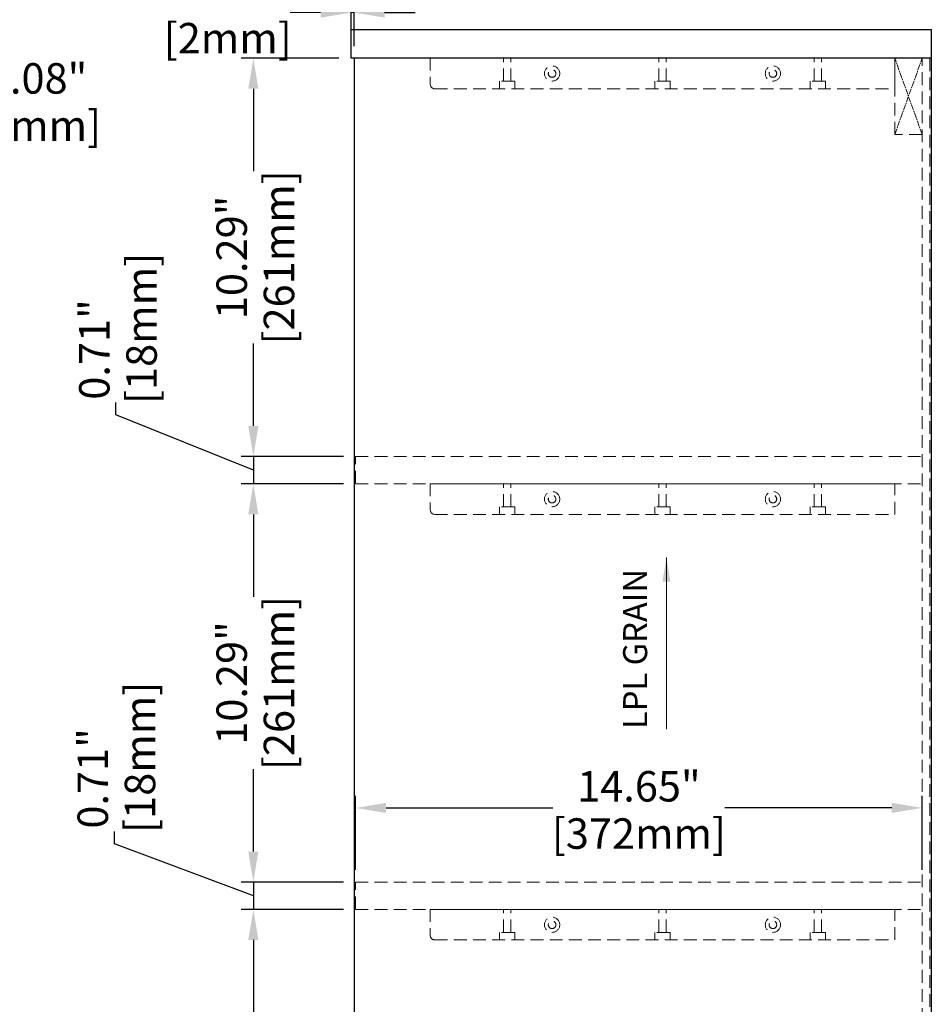
# Model space of a CAD drawing. Units: inches. Extents: x 27135 to 29925, y 41376 to 43354.
# Drawn here: x 28104 to 28703, y 42023 to 42669 of the extents above; entities that cross this region are included whole.
import ezdxf

# ---------------------------------------------------------------- set-up
doc = ezdxf.new("R2010")
doc.units = ezdxf.units.IN
doc.header["$LTSCALE"] = 5
doc.header["$MEASUREMENT"] = 0
doc.header["$PDMODE"] = 3
doc.linetypes.add('CENTER2', pattern=[1.125, 0.75, -0.125, 0.125, -0.125])
doc.linetypes.add('HIDDEN2', pattern=[4.7625, 3.175, -1.5875])
for name, color, linetype, lineweight in [('0-SF-LEADER', 7, 'Continuous', 13), ('0-SF-TEXT', 7, 'Continuous', 13), ('0-SF-TEXT @ 7', 7, 'Continuous', 13), ('Net Center', 6, 'CENTER2', 18), ('Net Dim', 5, 'Continuous', 18), ('Net Thay', 7, 'Continuous', 25)]:
    doc.layers.add(name, color=color, linetype=linetype, lineweight=lineweight)
doc.layers.add('Net Hidden', color=7, linetype='HIDDEN2', lineweight=18, true_color=0x0080ff)
doc.styles.add('0-SF-TEXT DIM', font='arial.ttf')
doc.styles.add('0-SF-TEXT NOTE', font='arial.ttf', dxfattribs={"height": 2.25})
doc.styles.add('NDC_STD', font='arial.ttf')
doc.dimstyles.new('0-SF-DIM 1-5', dxfattribs={"dimscale": 8, "dimtxt": 2.25, "dimasz": 2.25, "dimexe": 1, "dimexo": 1, "dimgap": 0.5, "dimtad": 0, "dimlfac": 0.007874, "dimzin": 9, "dimdsep": 46, "dimtxsty": '0-SF-TEXT DIM', "dimcen": 0, "dimclrd": 256, "dimclre": 256, "dimclrt": 256, "dimadec": 0, "dimazin": 0, "dimtfac": 1, "dimtofl": 0, "dimtmove": 0, "dimatfit": 3, "dimfxl": 0, "dimfrac": 2, "dimtolj": 1, "dimtzin": 0, "dimlwd": -1, "dimlwe": -1, "dimarcsym": 0})
doc.dimstyles.new('NDC_10 (in-mm)', dxfattribs={"dimscale": 8, "dimtxt": 2.5, "dimasz": 2.5, "dimexe": 1, "dimexo": 1, "dimgap": 0.5, "dimtad": 0, "dimlfac": 0.03937, "dimzin": 9, "dimdsep": 46, "dimtxsty": 'NDC_STD', "dimcen": 0, "dimclrt": 256, "dimadec": 0, "dimazin": 0, "dimtfac": 1, "dimtmove": 0, "dimatfit": 3, "dimfxl": 0, "dimfrac": 2, "dimtolj": 1, "dimtzin": 0, "dimarcsym": 0})

# ---------------------------------------------------------------- blocks, each defined once
blk = doc.blocks.new('*D17')
at = {"layer": 'Defpoints', "color": 0, "transparency": 16777216}
for p in [(28032.79, 42643.5), (28034.79, 42643.5), (28034.79, 42616.09)]:
    blk.add_point(p, dxfattribs=at)
at = {"layer": 'Net Dim', "color": 0, "lineweight": -2, "transparency": 16777216}
for p, q in [((28032.79, 42635.5), (28032.79, 42608.09)), ((28034.79, 42635.5), (28034.79, 42608.09)), ((28012.79, 42616.09), (27992.79, 42616.09)), ((28032.79, 42616.09), (28034.79, 42616.09)), ((28054.79, 42616.09), (28074.79, 42616.09))]:
    blk.add_line(p, q, dxfattribs=at)
at = {"layer": 'Net Dim', "color": 0, "transparency": 16777216}
for points in [[(28012.79, 42619.42), (28012.79, 42612.76), (28032.79, 42616.09)], [(28054.79, 42619.42), (28054.79, 42612.76), (28034.79, 42616.09)]]:
    blk.add_solid(points, dxfattribs=at)
at = {"layer": 'Net Dim', "transparency": 16777216, "char_height": 20, "attachment_point": 5, "style": 'NDC_STD'}
for s, insert in [('\\A1;0.08"', (28115.74, 42630.3)), ('\\A1;[2mm]', (28115.74, 42599.27))]:
    blk.add_mtext(s, dxfattribs=dict(at, insert=insert))
blk = doc.blocks.new('*D15')
at = {"layer": 'Defpoints', "color": 0, "transparency": 16777216}
for p in [(28257.73, 42364.17), (28324.9, 42364.17), (28324.9, 42102.83)]:
    blk.add_point(p, dxfattribs=at)
at = {"layer": 'Net Dim', "color": 0, "lineweight": -2, "transparency": 16777216}
for p, q in [((28316.9, 42364.17), (28249.73, 42364.17)), ((28257.73, 42344.17), (28257.73, 42289.99)), ((28257.73, 42122.83), (28257.73, 42177.01)), ((28316.9, 42102.83), (28249.73, 42102.83))]:
    blk.add_line(p, q, dxfattribs=at)
at = {"layer": 'Net Dim', "color": 0, "transparency": 16777216}
for points in [[(28254.4, 42344.17), (28261.07, 42344.17), (28257.73, 42364.17)], [(28254.4, 42122.83), (28261.07, 42122.83), (28257.73, 42102.83)]]:
    blk.add_solid(points, dxfattribs=at)
at = {"layer": 'Net Dim', "transparency": 16777216, "char_height": 20, "attachment_point": 5, "rotation": 90, "style": 'NDC_STD'}
for s, insert in [('\\A1;[261mm]', (28274.55, 42233.5)), ('\\A1;10.29"', (28243.52, 42233.5))]:
    blk.add_mtext(s, dxfattribs=dict(at, insert=insert))
blk = doc.blocks.new('*D14')
at = {"layer": 'Defpoints', "color": 0, "transparency": 16777216}
for p in [(28257.73, 42643.5), (28321.9, 42643.5), (28324.9, 42382.17)]:
    blk.add_point(p, dxfattribs=at)
at = {"layer": 'Net Dim', "color": 0, "lineweight": -2, "transparency": 16777216}
for p, q in [((28313.9, 42643.5), (28249.73, 42643.5)), ((28257.73, 42623.5), (28257.73, 42569.32)), ((28257.73, 42402.17), (28257.73, 42456.34)), ((28316.9, 42382.17), (28249.73, 42382.17))]:
    blk.add_line(p, q, dxfattribs=at)
at = {"layer": 'Net Dim', "color": 0, "transparency": 16777216}
for points in [[(28254.4, 42623.5), (28261.07, 42623.5), (28257.73, 42643.5)], [(28254.4, 42402.17), (28261.07, 42402.17), (28257.73, 42382.17)]]:
    blk.add_solid(points, dxfattribs=at)
at = {"layer": 'Net Dim', "transparency": 16777216, "char_height": 20, "attachment_point": 5, "rotation": 90, "style": 'NDC_STD'}
for s, insert in [('\\A1;[261mm]', (28274.55, 42512.83)), ('\\A1;10.29"', (28243.52, 42512.83))]:
    blk.add_mtext(s, dxfattribs=dict(at, insert=insert))
blk = doc.blocks.new('*D13')
at = {"layer": 'Defpoints', "color": 0, "transparency": 16777216}
for p in [(28257.73, 42084.83), (28324.9, 42084.83), (28324.9, 41823.5)]:
    blk.add_point(p, dxfattribs=at)
at = {"layer": 'Net Dim', "color": 0, "lineweight": -2, "transparency": 16777216}
for p, q in [((28316.9, 42084.83), (28249.73, 42084.83)), ((28257.73, 42064.83), (28257.73, 42010.66)), ((28257.73, 41843.5), (28257.73, 41897.68)), ((28316.9, 41823.5), (28249.73, 41823.5))]:
    blk.add_line(p, q, dxfattribs=at)
at = {"layer": 'Net Dim', "color": 0, "transparency": 16777216}
for points in [[(28254.4, 42064.83), (28261.07, 42064.83), (28257.73, 42084.83)], [(28254.4, 41843.5), (28261.07, 41843.5), (28257.73, 41823.5)]]:
    blk.add_solid(points, dxfattribs=at)
at = {"layer": 'Net Dim', "transparency": 16777216, "char_height": 20, "attachment_point": 5, "rotation": 90, "style": 'NDC_STD'}
for s, insert in [('\\A1;[261mm]', (28274.55, 41954.17)), ('\\A1;10.29"', (28243.52, 41954.17))]:
    blk.add_mtext(s, dxfattribs=dict(at, insert=insert))
blk = doc.blocks.new('*D9')
at = {"layer": 'Defpoints', "color": 0, "transparency": 16777216}
for p in [(28324.9, 42102.83), (28257.73, 42084.83), (28284.31, 42084.83)]:
    blk.add_point(p, dxfattribs=at)
at = {"layer": 'Net Dim', "color": 0, "lineweight": -2, "transparency": 16777216}
for p, q in [((28257.73, 42122.83), (28257.73, 42142.83)), ((28166.5, 42128), (28166.5, 42136)), ((28257.73, 42093.83), (28166.5, 42128)), ((28316.9, 42102.83), (28249.73, 42102.83)), ((28257.73, 42102.83), (28257.73, 42084.83)), ((28257.73, 42102.83), (28257.73, 42084.83)), ((28276.31, 42084.83), (28249.73, 42084.83)), ((28257.73, 42064.83), (28257.73, 42044.83))]:
    blk.add_line(p, q, dxfattribs=at)
at = {"layer": 'Net Dim', "color": 0, "transparency": 16777216}
for points in [[(28254.4, 42122.83), (28261.07, 42122.83), (28257.73, 42102.83)], [(28254.4, 42064.83), (28261.07, 42064.83), (28257.73, 42084.83)]]:
    blk.add_solid(points, dxfattribs=at)
at = {"layer": 'Net Dim', "transparency": 16777216, "char_height": 20, "attachment_point": 5, "rotation": 90, "style": 'NDC_STD'}
for s, insert in [('\\A1;[18mm]', (28183.32, 42184.72)), ('\\A1;0.71"', (28152.29, 42170.91))]:
    blk.add_mtext(s, dxfattribs=dict(at, insert=insert))
blk = doc.blocks.new('*D7')
at = {"layer": 'Defpoints', "color": 0, "transparency": 16777216}
for p in [(28324.9, 42151.5), (28324.9, 42102.83), (28696.9, 42102.83)]:
    blk.add_point(p, dxfattribs=at)
at = {"layer": 'Net Dim', "color": 0, "lineweight": -2, "transparency": 16777216}
for p, q in [((28324.9, 42110.83), (28324.9, 42159.5)), ((28696.9, 42110.83), (28696.9, 42159.5)), ((28344.9, 42151.5), (28454.41, 42151.5)), ((28676.9, 42151.5), (28567.38, 42151.5))]:
    blk.add_line(p, q, dxfattribs=at)
at = {"layer": 'Net Dim', "color": 0, "transparency": 16777216}
for points in [[(28344.9, 42154.83), (28344.9, 42148.17), (28324.9, 42151.5)], [(28676.9, 42154.83), (28676.9, 42148.17), (28696.9, 42151.5)]]:
    blk.add_solid(points, dxfattribs=at)
at = {"layer": 'Net Dim', "transparency": 16777216, "char_height": 20, "attachment_point": 5, "style": 'NDC_STD'}
for s, insert in [('\\A1;14.65"', (28510.9, 42165.71)), ('\\A1;[372mm]', (28510.9, 42134.68))]:
    blk.add_mtext(s, dxfattribs=dict(at, insert=insert))
blk = doc.blocks.new('*D6')
at = {"layer": 'Defpoints', "color": 0, "transparency": 16777216}
for p in [(28323.9, 42673.5), (28321.9, 42643.5), (28323.9, 42643.5)]:
    blk.add_point(p, dxfattribs=at)
at = {"layer": 'Net Dim', "color": 0, "lineweight": -2, "transparency": 16777216}
for p, q in [((28321.9, 42651.5), (28321.9, 42681.5)), ((28323.9, 42651.5), (28323.9, 42681.5)), ((28301.9, 42673.5), (28281.9, 42673.5)), ((28323.9, 42673.5), (28321.9, 42673.5)), ((28343.9, 42673.5), (28363.9, 42673.5))]:
    blk.add_line(p, q, dxfattribs=at)
at = {"layer": 'Net Dim', "color": 0, "transparency": 16777216}
for points in [[(28301.9, 42676.83), (28301.9, 42670.17), (28321.9, 42673.5)], [(28343.9, 42676.83), (28343.9, 42670.17), (28323.9, 42673.5)]]:
    blk.add_solid(points, dxfattribs=at)
at = {"layer": 'Net Dim', "transparency": 16777216, "char_height": 20, "attachment_point": 5, "style": 'NDC_STD'}
for s, insert in [('\\A1;0.08"', (28240.94, 42687.71)), ('\\A1;[2mm]', (28240.94, 42656.68))]:
    blk.add_mtext(s, dxfattribs=dict(at, insert=insert))
blk = doc.blocks.new('*D21')
at = {"layer": 'Defpoints', "color": 0, "transparency": 16777216}
for p in [(28324.9, 42382.17), (28257.73, 42364.17), (28283.31, 42364.17)]:
    blk.add_point(p, dxfattribs=at)
at = {"layer": 'Net Dim', "color": 0, "lineweight": -2, "transparency": 16777216}
for p, q in [((28257.73, 42402.17), (28257.73, 42422.17)), ((28167.5, 42409.5), (28167.5, 42417.5)), ((28257.73, 42373.17), (28167.5, 42409.5)), ((28316.9, 42382.17), (28249.73, 42382.17)), ((28257.73, 42382.17), (28257.73, 42364.17)), ((28257.73, 42382.17), (28257.73, 42364.17)), ((28275.31, 42364.17), (28249.73, 42364.17)), ((28257.73, 42344.17), (28257.73, 42324.17))]:
    blk.add_line(p, q, dxfattribs=at)
at = {"layer": 'Net Dim', "color": 0, "transparency": 16777216}
for points in [[(28254.4, 42402.17), (28261.07, 42402.17), (28257.73, 42382.17)], [(28254.4, 42344.17), (28261.07, 42344.17), (28257.73, 42364.17)]]:
    blk.add_solid(points, dxfattribs=at)
at = {"layer": 'Net Dim', "transparency": 16777216, "char_height": 20, "attachment_point": 5, "rotation": 90, "style": 'NDC_STD'}
for s, insert in [('\\A1;[18mm]', (28184.32, 42466.22)), ('\\A1;0.71"', (28153.29, 42452.41))]:
    blk.add_mtext(s, dxfattribs=dict(at, insert=insert))
blk = doc.blocks.new('*U38')
at = {"layer": '0-SF-TEXT', "insert": (-4.058, 0.003), "char_height": 2.25, "attachment_point": 1, "rotation": 90, "style": '0-SF-TEXT NOTE'}
blk.add_mtext_dynamic_manual_height_columns('LPL GRAIN', width=58.02822, gutter_width=11.25, heights=[0], dxfattribs=at)
at = {"layer": '0-SF-LEADER'}
blk.add_leader([(0, 16.078), (0, 0)], dimstyle='0-SF-DIM 1-5', override={"dimscale": 1, "dimgap": 0.5, "dimtad": 0}, dxfattribs=at)

msp = doc.modelspace()

# ---------------------------------------------------------------- linework, layer by layer
at = {"layer": 'Net Center'}
for p, q in [((28678.895, 42593.501), (28696.895, 42643.501)), ((28696.895, 42593.501), (28678.895, 42643.501))]:
    msp.add_line(p, q, dxfattribs=at)
at = {"layer": 'Net Hidden', "ltscale": 0.509936}
for p, q in [((28373.895, 42643.501), (28373.895, 42626.501)), ((28373.895, 42364.168), (28373.895, 42347.168)), ((28373.895, 42084.834), (28373.895, 42067.834))]:
    msp.add_line(p, q, dxfattribs=at)
at = {"layer": 'Net Hidden', "ltscale": 0.524934}
for p, q in [((28421.895, 42628.501), (28421.895, 42643.501)), ((28426.895, 42628.501), (28426.895, 42643.501)), ((28523.895, 42628.501), (28523.895, 42643.501)), ((28528.895, 42628.501), (28528.895, 42643.501)), ((28625.895, 42628.501), (28625.895, 42643.501)), ((28630.895, 42628.501), (28630.895, 42643.501)), ((28678.895, 42593.501), (28678.895, 42643.501)), ((28678.895, 42623.501), (28678.895, 42643.501)), ((28419.395, 42623.501), (28419.395, 42628.501)), ((28429.395, 42623.501), (28429.395, 42628.501)), ((28521.395, 42623.501), (28521.395, 42628.501)), ((28531.395, 42623.501), (28531.395, 42628.501)), ((28623.395, 42623.501), (28623.395, 42628.501)), ((28633.395, 42623.501), (28633.395, 42628.501)), ((28324.895, 42382.168), (28696.895, 42382.168)), ((28324.895, 42364.168), (28696.895, 42364.168)), ((28678.895, 42364.168), (28373.895, 42364.168)), ((28421.895, 42349.168), (28421.895, 42364.168)), ((28426.895, 42349.168), (28426.895, 42364.168)), ((28523.895, 42349.168), (28523.895, 42364.168)), ((28528.895, 42349.168), (28528.895, 42364.168)), ((28625.895, 42349.168), (28625.895, 42364.168)), ((28630.895, 42349.168), (28630.895, 42364.168)), ((28678.895, 42344.168), (28678.895, 42364.168)), ((28419.395, 42344.168), (28419.395, 42349.168)), ((28429.395, 42344.168), (28429.395, 42349.168)), ((28521.395, 42344.168), (28521.395, 42349.168)), ((28531.395, 42344.168), (28531.395, 42349.168)), ((28623.395, 42344.168), (28623.395, 42349.168)), ((28633.395, 42344.168), (28633.395, 42349.168)), ((28324.895, 42102.834), (28696.895, 42102.834)), ((28324.895, 42084.834), (28696.895, 42084.834)), ((28678.895, 42084.834), (28373.895, 42084.834)), ((28421.895, 42069.834), (28421.895, 42084.834)), ((28426.895, 42069.834), (28426.895, 42084.834)), ((28523.895, 42069.834), (28523.895, 42084.834)), ((28528.895, 42069.834), (28528.895, 42084.834)), ((28625.895, 42069.834), (28625.895, 42084.834)), ((28630.895, 42069.834), (28630.895, 42084.834)), ((28678.895, 42064.834), (28678.895, 42084.834)), ((28419.395, 42064.834), (28419.395, 42069.834)), ((28429.395, 42064.834), (28429.395, 42069.834)), ((28521.395, 42064.834), (28521.395, 42069.834)), ((28531.395, 42064.834), (28531.395, 42069.834)), ((28623.395, 42064.834), (28623.395, 42069.834)), ((28633.395, 42064.834), (28633.395, 42069.834))]:
    msp.add_line(p, q, dxfattribs=at)
at = {"layer": 'Net Hidden', "ltscale": 0.526405}
for p, q in [((28696.895, 41748.501), (28696.895, 42643.501)), ((28701.895, 42643.501), (28701.895, 41748.501))]:
    msp.add_line(p, q, dxfattribs=at)
at = {"layer": 'Net Hidden', "ltscale": 0.54971}
for p, q in [((28429.395, 42628.501), (28419.395, 42628.501)), ((28531.395, 42628.501), (28521.395, 42628.501)), ((28633.395, 42628.501), (28623.395, 42628.501)), ((28429.395, 42349.168), (28419.395, 42349.168)), ((28531.395, 42349.168), (28521.395, 42349.168)), ((28633.395, 42349.168), (28623.395, 42349.168)), ((28429.395, 42069.834), (28419.395, 42069.834)), ((28531.395, 42069.834), (28521.395, 42069.834)), ((28633.395, 42069.834), (28623.395, 42069.834))]:
    msp.add_line(p, q, dxfattribs=at)
at = {"layer": 'Net Hidden', "ltscale": 0.528434}
for p, q in [((28376.895, 42623.501), (28678.895, 42623.501)), ((28376.895, 42344.168), (28678.895, 42344.168)), ((28376.895, 42064.834), (28678.895, 42064.834))]:
    msp.add_line(p, q, dxfattribs=at)
at = {"layer": 'Net Hidden', "ltscale": 0.539932}
for p, q in [((28696.895, 42593.501), (28678.895, 42593.501)), ((28324.895, 42364.168), (28324.895, 42382.168)), ((28324.895, 42084.834), (28324.895, 42102.834))]:
    msp.add_line(p, q, dxfattribs=at)
at = {"layer": 'Net Hidden', "ltscale": 0.507425}
for centre in [(28453.895, 42633.501), (28598.895, 42633.501), (28453.895, 42354.168), (28598.895, 42354.168), (28453.895, 42074.834), (28598.895, 42074.834)]:
    msp.add_circle(centre, 5, dxfattribs=at)
at = {"layer": 'Net Hidden', "ltscale": 0.54971}
for centre in [(28453.895, 42633.501), (28598.895, 42633.501), (28453.895, 42354.168), (28598.895, 42354.168), (28453.895, 42074.834), (28598.895, 42074.834)]:
    msp.add_circle(centre, 2.5, dxfattribs=at)
at = {"layer": 'Net Hidden', "ltscale": 0.494739}
for centre in [(28376.895, 42626.501), (28376.895, 42347.168), (28376.895, 42067.834)]:
    msp.add_arc(centre, 3, 180, 270, dxfattribs=at)
at = {"layer": 'Net Thay'}
for p, q in [((28321.895, 42662.501), (28702.895, 42662.501)), ((28321.895, 42643.501), (28321.895, 42662.501)), ((28702.895, 42662.501), (28702.895, 42643.501)), ((28702.895, 42643.501), (28321.895, 42643.501)), ((28323.895, 42643.501), (28323.895, 41748.501)), ((28702.895, 42643.501), (28702.895, 41748.501))]:
    msp.add_line(p, q, dxfattribs=at)

# ---------------------------------------------------------------- block references
at = {"layer": '0-SF-TEXT @ 7', "xscale": 7, "yscale": 7, "zscale": 7}
msp.add_blockref('*U38', (28528.952, 42203.266), dxfattribs=at)

# ---------------------------------------------------------------- dimensions: what is measured, and where the dimension line sits
at = {"layer": 'Net Dim'}
dim = msp.add_linear_dim(base=(28323.895, 42673.5), p1=(28321.895, 42643.501), p2=(28323.895, 42643.501), dimstyle='NDC_10 (in-mm)', override={"dimpost": '"\\X'}, dxfattribs=at)
dim.commit()
dim.dimension.update_dxf_attribs({"geometry": '*D6', "text_midpoint": (28240.944, 42673.5), "dimtype": 160})
for base, p1, p2, picture, middle in [((28034.79, 42616.091), (28032.79, 42643.501), (28034.79, 42643.501), '*D17', (28115.741, 42616.091)), ((28324.895, 42151.5), (28696.895, 42102.834), (28324.895, 42102.834), '*D7', (28510.895, 42151.5))]:
    dim = msp.add_linear_dim(base=base, p1=p1, p2=p2, dimstyle='NDC_10 (in-mm)', override={"dimpost": '"\\X'}, dxfattribs=at)
    dim.commit()
    dim.dimension.update_dxf_attribs({"geometry": picture, "text_midpoint": middle})
for base, p1, p2, picture, middle in [((28257.735, 42643.501), (28324.895, 42382.168), (28321.895, 42643.501), '*D14', (28257.735, 42512.834)), ((28257.735, 42364.168), (28324.895, 42102.834), (28324.895, 42364.168), '*D15', (28257.735, 42233.501)), ((28257.735, 42084.834), (28324.895, 41823.501), (28324.895, 42084.834), '*D13', (28257.735, 41954.168))]:
    dim = msp.add_linear_dim(base=base, p1=p1, p2=p2, angle=90, dimstyle='NDC_10 (in-mm)', override={"dimpost": '"\\X'}, dxfattribs=at)
    dim.commit()
    dim.dimension.update_dxf_attribs({"geometry": picture, "text_midpoint": middle})
for base, p1, p2, picture, middle in [((28257.735, 42364.168), (28324.895, 42382.168), (28283.315, 42364.168), '*D21', (28167.5, 42421.5)), ((28257.735, 42084.834), (28324.895, 42102.834), (28284.315, 42084.834), '*D9', (28166.5, 42140))]:
    dim = msp.add_linear_dim(base=base, p1=p1, p2=p2, angle=90, dimstyle='NDC_10 (in-mm)', override={"dimpost": '"\\X', "dimtmove": 1}, dxfattribs=at)
    dim.commit()
    dim.dimension.update_dxf_attribs({"geometry": picture, "text_midpoint": middle, "dimtype": 160})

doc.saveas('drawing.dxf')
